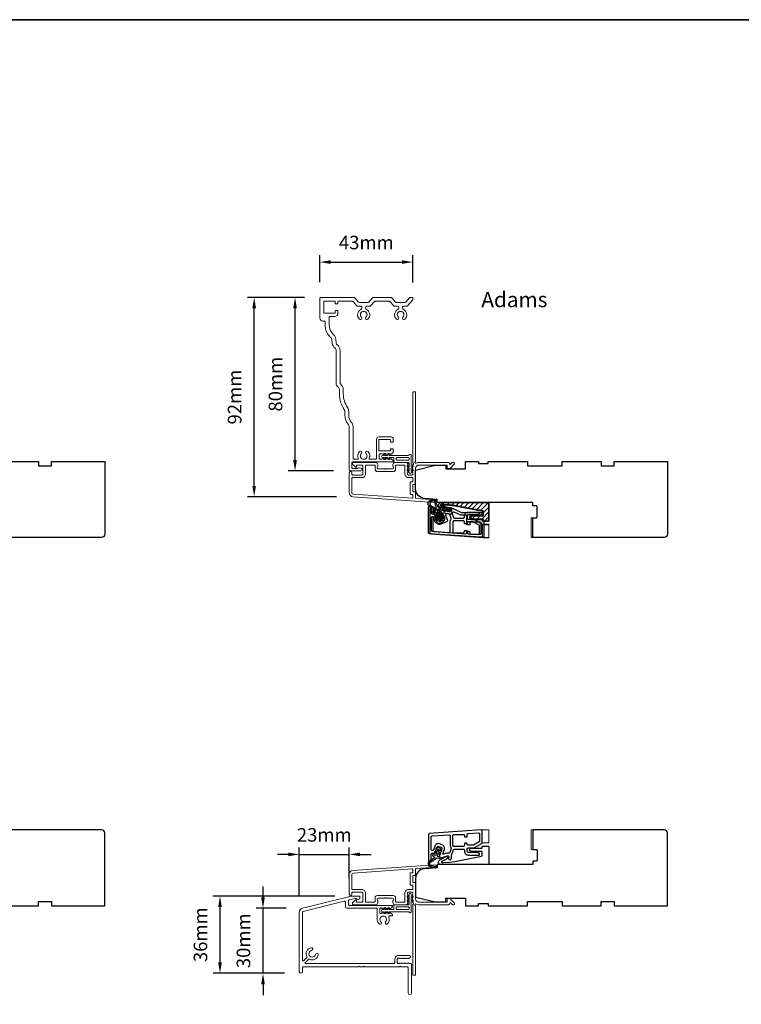
# Model space of a CAD drawing. Extents: x 23136 to 28808, y 13035 to 16692.
# Drawn here: x 24119 to 24451, y 13558 to 14012 of the extents above; entities that cross this region are included whole.
import ezdxf

# ---------------------------------------------------------------- set-up
doc = ezdxf.new("R2010")
doc.units = 0
doc.header["$LTSCALE"] = 200
doc.header["$MEASUREMENT"] = 0
doc.header["$PDMODE"] = 3
doc.header["$PDSIZE"] = 25
doc.linetypes.add('HIDDEN', pattern=[0.375, 0.25, -0.125])
doc.layers.get('DEFPOINTS').update_dxf_attribs({"color": 2, "linetype": 'CONTINUOUS'})
doc.layers.add('3', color=3, linetype='CONTINUOUS')
doc.layers.add('7', color=7, linetype='CONTINUOUS')
for name, color, linetype, lineweight in [('5', 7, 'HIDDEN', 9), ('6', 6, 'CONTINUOUS', 5), ('8', 7, 'CONTINUOUS', 35), ('Accessory Retainer Clip', 30, 'CONTINUOUS', 9), ('Casing', 142, 'CONTINUOUS', 15), ('Dimensions', 2, 'CONTINUOUS', 25), ('Frame & Sash Cladding', 3, 'CONTINUOUS', 15), ('Hatch', 252, 'CONTINUOUS', 0), ('Sill Nose', 140, 'CONTINUOUS', 15), ('TEXT', 7, 'CONTINUOUS', 35), ('Visible (ANSI)', 7, 'CONTINUOUS', 25)]:
    doc.layers.add(name, color=color, linetype=linetype, lineweight=lineweight)
doc.styles.add('Note Text (ISO)', font='tahoma.ttf')
doc.styles.add('style1', font='arial.ttf')
doc.dimstyles.new('LWFRAC$0', dxfattribs={"dimscale": 20, "dimtxt": 2.5, "dimasz": 2, "dimexe": 1.25, "dimexo": 3, "dimgap": 2, "dimtad": 1, "dimtoh": 1, "dimdec": 4, "dimlfac": 0.03937, "dimzin": 4, "dimdsep": 46, "dimlunit": 5, "dimtxsty": 'style1', "dimcen": 0, "dimadec": 0, "dimazin": 0, "dimtfac": 1, "dimtdec": 4, "dimtix": 1, "dimtmove": 0, "dimatfit": 3, "dimfxl": 1.25, "dimfrac": 2, "dimtzin": 0, "dimarcsym": 0})

# ---------------------------------------------------------------- blocks, each defined once
blk = doc.blocks.new('*D133')
at = {"layer": 'DEFPOINTS', "color": 0, "transparency": 16777216}
for p in [(24300.23, 13899.99), (24257.41, 13883.23), (24300.23, 13883.07)]:
    blk.add_point(p, dxfattribs=at)
at = {"layer": 'Dimensions', "color": 0, "lineweight": -2, "transparency": 16777216}
for p, q in [((24257.41, 13890.73), (24257.41, 13903.12)), ((24300.23, 13890.57), (24300.23, 13903.12)), ((24262.41, 13899.99), (24295.23, 13899.99))]:
    blk.add_line(p, q, dxfattribs=at)
at = {"layer": 'Dimensions', "color": 0, "transparency": 16777216}
for points in [[(24262.41, 13900.83), (24262.41, 13899.16), (24257.41, 13899.99)], [(24295.23, 13900.83), (24295.23, 13899.16), (24300.23, 13899.99)]]:
    blk.add_solid(points, dxfattribs=at)
at = {"layer": 'Dimensions', "color": 0, "transparency": 16777216, "insert": (24278.82, 13908.19), "char_height": 6.25, "attachment_point": 5, "style": 'style1'}
blk.add_mtext('43mm', dxfattribs=at)
blk = doc.blocks.new('*D134')
at = {"layer": 'DEFPOINTS', "color": 0, "transparency": 16777216}
for p in [(24227.18, 13883.73), (24257.91, 13883.73), (24272.65, 13791.87)]:
    blk.add_point(p, dxfattribs=at)
at = {"layer": 'Dimensions', "color": 0, "lineweight": -2, "transparency": 16777216}
for p, q in [((24250.41, 13883.73), (24224.05, 13883.73)), ((24227.18, 13796.87), (24227.18, 13878.73)), ((24265.15, 13791.87), (24224.05, 13791.87))]:
    blk.add_line(p, q, dxfattribs=at)
at = {"layer": 'Dimensions', "color": 0, "transparency": 16777216}
for points in [[(24226.35, 13878.73), (24228.01, 13878.73), (24227.18, 13883.73)], [(24226.35, 13796.87), (24228.01, 13796.87), (24227.18, 13791.87)]]:
    blk.add_solid(points, dxfattribs=at)
at = {"layer": 'Dimensions', "color": 0, "transparency": 16777216, "insert": (24218.99, 13837.8), "char_height": 6.25, "attachment_point": 5, "rotation": 90, "style": 'style1'}
blk.add_mtext('92mm', dxfattribs=at)
blk = doc.blocks.new('*D135')
at = {"layer": 'DEFPOINTS', "color": 0, "transparency": 16777216}
for p in [(24246, 13883.73), (24257.91, 13883.73), (24271.18, 13803.73)]:
    blk.add_point(p, dxfattribs=at)
at = {"layer": 'Dimensions', "color": 0, "lineweight": -2, "transparency": 16777216}
for p, q in [((24250.41, 13883.73), (24242.87, 13883.73)), ((24246, 13808.73), (24246, 13878.73)), ((24263.68, 13803.73), (24242.87, 13803.73))]:
    blk.add_line(p, q, dxfattribs=at)
at = {"layer": 'Dimensions', "color": 0, "transparency": 16777216}
for points in [[(24245.17, 13878.73), (24246.83, 13878.73), (24246, 13883.73)], [(24245.17, 13808.73), (24246.83, 13808.73), (24246, 13803.73)]]:
    blk.add_solid(points, dxfattribs=at)
at = {"layer": 'Dimensions', "color": 0, "transparency": 16777216, "insert": (24237.81, 13843.73), "char_height": 6.25, "attachment_point": 5, "rotation": 90, "style": 'style1'}
blk.add_mtext('80mm', dxfattribs=at)
blk = doc.blocks.new('*D136')
at = {"layer": 'DEFPOINTS', "color": 0, "transparency": 16777216}
for p in [(24231.25, 13602.27), (24249.45, 13602.27), (24248.68, 13572.27)]:
    blk.add_point(p, dxfattribs=at)
at = {"layer": 'Dimensions', "color": 0, "lineweight": -2, "transparency": 16777216}
for p, q in [((24231.25, 13607.27), (24231.25, 13612.27)), ((24241.95, 13602.27), (24228.12, 13602.27)), ((24231.25, 13572.27), (24231.25, 13602.27)), ((24241.18, 13572.27), (24228.12, 13572.27)), ((24231.25, 13567.27), (24231.25, 13562.27))]:
    blk.add_line(p, q, dxfattribs=at)
at = {"layer": 'Dimensions', "color": 0, "transparency": 16777216}
for points in [[(24230.41, 13607.27), (24232.08, 13607.27), (24231.25, 13602.27)], [(24230.41, 13567.27), (24232.08, 13567.27), (24231.25, 13572.27)]]:
    blk.add_solid(points, dxfattribs=at)
at = {"layer": 'Dimensions', "color": 0, "transparency": 16777216, "insert": (24223.05, 13587.27), "char_height": 6.25, "attachment_point": 5, "rotation": 90, "style": 'style1'}
blk.add_mtext('30mm', dxfattribs=at)
blk = doc.blocks.new('*D137')
at = {"layer": 'DEFPOINTS', "color": 0, "transparency": 16777216}
for p in [(24211.45, 13607.85), (24271.82, 13607.85), (24248.68, 13572.27)]:
    blk.add_point(p, dxfattribs=at)
at = {"layer": 'Dimensions', "color": 0, "lineweight": -2, "transparency": 16777216}
for p, q in [((24264.32, 13607.85), (24208.33, 13607.85)), ((24211.45, 13577.27), (24211.45, 13602.85)), ((24241.18, 13572.27), (24208.33, 13572.27))]:
    blk.add_line(p, q, dxfattribs=at)
at = {"layer": 'Dimensions', "color": 0, "transparency": 16777216}
for points in [[(24210.62, 13602.85), (24212.29, 13602.85), (24211.45, 13607.85)], [(24210.62, 13577.27), (24212.29, 13577.27), (24211.45, 13572.27)]]:
    blk.add_solid(points, dxfattribs=at)
at = {"layer": 'Dimensions', "color": 0, "transparency": 16777216, "insert": (24203.26, 13590.06), "char_height": 6.25, "attachment_point": 5, "rotation": 90, "style": 'style1'}
blk.add_mtext('36mm', dxfattribs=at)
blk = doc.blocks.new('*D138')
at = {"layer": 'DEFPOINTS', "color": 0, "transparency": 16777216}
for p in [(24270.98, 13627.07), (24270.98, 13608.69), (24247.93, 13600.33)]:
    blk.add_point(p, dxfattribs=at)
at = {"layer": 'Dimensions', "color": 0, "lineweight": -2, "transparency": 16777216}
for p, q in [((24247.93, 13607.83), (24247.93, 13630.2)), ((24270.98, 13616.19), (24270.98, 13630.2)), ((24242.93, 13627.07), (24237.93, 13627.07)), ((24247.93, 13627.07), (24270.98, 13627.07)), ((24275.98, 13627.07), (24280.98, 13627.07))]:
    blk.add_line(p, q, dxfattribs=at)
at = {"layer": 'Dimensions', "color": 0, "transparency": 16777216}
for points in [[(24242.93, 13627.9), (24242.93, 13626.24), (24247.93, 13627.07)], [(24275.98, 13627.9), (24275.98, 13626.24), (24270.98, 13627.07)]]:
    blk.add_solid(points, dxfattribs=at)
at = {"layer": 'Dimensions', "color": 0, "transparency": 16777216, "insert": (24259.46, 13635.26), "char_height": 6.25, "attachment_point": 5, "style": 'style1'}
blk.add_mtext('23mm', dxfattribs=at)

msp = doc.modelspace()

# ---------------------------------------------------------------- hatches: boundary and pattern name
at = {"layer": 'Hatch'}
h = msp.add_hatch(dxfattribs=at)
h.set_pattern_fill('ANSI31', color=256, scale=0.5)
h.set_pattern_definition([(45, (24557.2416, 11562.0092), (-1.122532, 1.122532), [])])
edge = h.paths.add_edge_path()
edge.add_arc((24314.23, 13788), 1.15, 90, 242)
edge.add_line((24313.69, 13786.99), (24316.96, 13785.25))
edge.add_arc((24317.1, 13785.52), 0.3, 242, 385)
edge.add_line((24317.37, 13785.64), (24317.19, 13786.03))
edge.add_arc((24315.38, 13785.19), 2, 25, 62)
edge.add_line((24316.32, 13786.95), (24316.23, 13787))
edge.add_arc((24315.29, 13785.23), 2, 62, 80.1949)
edge.add_arc((24315.97, 13789.17), 2, 242, 260.1949, ccw=False)
edge.add_line((24315.03, 13787.41), (24314.51, 13787.68))
edge.add_arc((24314.63, 13787.9), 0.25, 90, 242, ccw=False)
edge.add_line((24314.63, 13788.15), (24315.03, 13788.15))
edge.add_spline(control_points=[(24315.03, 13788.15), (24317.82, 13788.15), (24320.17, 13787.7)], knot_values=[1, 1, 1, 2, 2, 2], degree=2, periodic=0)
edge.add_line((24320.17, 13787.7), (24332.49, 13785.3))
edge.add_arc((24332.43, 13785.01), 0.3, 0, 79, ccw=False)
edge.add_line((24332.73, 13785.01), (24332.73, 13783.4))
edge.add_arc((24332.43, 13783.4), 0.3, -90, 0, ccw=False)
edge.add_line((24332.43, 13783.1), (24327.73, 13783.1))
edge.add_arc((24327.73, 13782.35), 0.75, 90, 270)
edge.add_line((24327.73, 13781.6), (24332.43, 13781.6))
edge.add_arc((24332.43, 13781.3), 0.3, 0, 90, ccw=False)
edge.add_line((24332.73, 13781.3), (24332.73, 13780.95))
edge.add_arc((24333.03, 13780.95), 0.3, 180, 270)
edge.add_line((24333.03, 13780.65), (24334.93, 13780.65))
edge.add_arc((24334.93, 13780.95), 0.3, 270, 360)
edge.add_line((24335.23, 13780.95), (24335.23, 13789.15))
edge.add_line((24335.23, 13789.15), (24314.23, 13789.15))

# ---------------------------------------------------------------- linework, layer by layer
at = {"layer": '3'}
for points in [[(24307.48, 13786.93, -1), (24308.73, 13786.93), (24308.73, 13784.43, 0.414214), (24309.23, 13783.93), (24310.11, 13783.93, -0.315299), (24310.58, 13783.6), (24311.49, 13781.08, 0.414214), (24312.14, 13780.78), (24313.31, 13781.21, 0.414214), (24313.61, 13781.85), (24312.48, 13784.94, -0.153915), (24312.47, 13785.24), (24312.58, 13785.66, -0.414214), (24313.19, 13786.02), (24316.24, 13785.2, 0.61511), (24316.83, 13785.86), (24316.74, 13786.11, -0.891644), (24317.81, 13786.67, -0.218923), (24318.06, 13785.23, 0.153451), (24318.07, 13784.93), (24319.01, 13782.36, 0.315299), (24319.48, 13782.03), (24323.48, 13782.03, 0.414214), (24323.98, 13782.53), (24323.98, 13783.03, -0.414214), (24325.73, 13784.78), (24330.73, 13784.78, -0.414214), (24330.98, 13784.53, -0.414214), (24329.98, 13783.53), (24325.73, 13783.53, 0.414214), (24325.23, 13783.03), (24325.23, 13782.03, 0.414214), (24325.73, 13781.53), (24328.27, 13781.53, -0.131652), (24328.52, 13781.46), (24331.98, 13779.46, -0.267949), (24332.23, 13779.03), (24332.23, 13773.66, -0.434812), (24331.7, 13773.17), (24307.95, 13774.83, -0.39391), (24307.48, 13775.32)], [(24308.23, 13786.75, -1), (24309.48, 13786.75), (24309.48, 13784.55, 0.520567), (24309.75, 13784.37), (24310.3, 13784.57, -0.213469), (24311.11, 13784.51), (24311.2, 13784.46, -0.381863), (24311.32, 13784.14), (24311.21, 13783.88), (24311.46, 13783.75, -0.381863), (24311.57, 13783.44), (24311.47, 13783.18), (24311.72, 13783.05, -0.381863), (24311.83, 13782.73), (24311.73, 13782.47), (24311.97, 13782.34, -0.381863), (24312.09, 13782.03), (24311.98, 13781.77), (24312.23, 13781.64, -0.381863), (24312.34, 13781.32), (24312.24, 13781.06), (24312.41, 13780.6, 0.414214), (24312.67, 13780.48), (24314.64, 13781.19, 0.414214), (24314.76, 13781.45), (24314.59, 13781.92), (24314.34, 13782.05, -0.381863), (24314.23, 13782.37), (24314.33, 13782.62), (24314.08, 13782.76, -0.381863), (24313.97, 13783.07), (24314.07, 13783.33), (24313.83, 13783.46, -0.381863), (24313.71, 13783.78), (24313.82, 13784.03), (24313.57, 13784.17, -0.381863), (24313.46, 13784.48), (24313.56, 13784.74), (24313.32, 13784.87, -0.381863), (24313.2, 13785.18), (24313.32, 13785.49, -0.529757), (24314.13, 13785.67), (24314.66, 13785.17, 0.339808), (24314.9, 13785.14, -0.266181), (24316.64, 13785.2), (24316.88, 13785.07, 0.696212), (24317.58, 13785.69), (24317.43, 13786.07, -0.676952), (24318.11, 13786.71), (24322.27, 13784.77, 0.109518), (24323.01, 13784.6), (24332.03, 13784.6, -0.414214), (24332.23, 13784.4), (24332.23, 13784.35, -0.414214), (24331.23, 13783.35), (24326.93, 13783.35, 0.414214), (24326.43, 13782.85), (24326.43, 13781.85, 0.414214), (24326.93, 13781.35), (24331.23, 13781.35, -0.414214), (24332.98, 13779.6), (24332.98, 13773.49, -0.434812), (24332.44, 13772.99), (24308.69, 13774.65, -0.39391), (24308.23, 13775.15)], [(24308.73, 13776.49, 0.39391), (24309.2, 13775.99), (24316.9, 13775.45, 0.434812), (24317.43, 13775.95), (24317.43, 13780.28, -0.166503), (24317.8, 13781.35, 0.257746), (24317.87, 13781.83), (24317.21, 13783.64, 0.362199), (24316.66, 13783.96, -0.107934), (24315.92, 13783.99), (24314.43, 13784.39, 0.606815), (24314.13, 13784.06), (24314.78, 13782.27, -0.414214), (24313.74, 13780.03), (24312.56, 13779.6, -0.414214), (24310.32, 13780.65), (24309.7, 13782.35, 0.8391), (24308.73, 13782.18)], [(24325.18, 13775.65, -0.414214), (24325.38, 13775.85), (24326.23, 13775.85, -0.414214), (24326.43, 13775.65), (24326.43, 13775.1, 0.414214), (24326.93, 13774.6), (24331.23, 13774.6, 0.414214), (24331.73, 13775.1), (24331.73, 13779.6, 0.414214), (24331.23, 13780.1), (24326.93, 13780.1, 0.414214), (24326.43, 13779.6), (24326.43, 13779.05, -0.414214), (24326.23, 13778.85), (24325.38, 13778.85, -0.414214), (24325.18, 13779.05), (24325.18, 13782.85, 0.414214), (24324.68, 13783.35), (24322.73, 13783.35, -0.109518), (24321.99, 13783.52), (24319.25, 13784.8, 0.382762), (24318.61, 13784.6, -0.397846), (24316.3, 13783.96), (24316.05, 13784.09, 0.687281), (24315.35, 13783.48), (24316.09, 13781.45, -0.414214), (24315.49, 13780.17), (24312.67, 13779.15, -0.414214), (24311.39, 13779.74), (24310.45, 13782.33, 0.8391), (24309.48, 13782.15), (24309.48, 13776.32, 0.39391), (24309.94, 13775.82), (24324.64, 13774.79, 0.434812), (24325.18, 13775.29)], [(24325.23, 13775.34, 0.39391), (24325.7, 13774.84), (24330.45, 13774.51, 0.434812), (24330.98, 13775), (24330.98, 13778.31, 0.267949), (24330.73, 13778.74), (24328.18, 13780.21, 0.131652), (24327.93, 13780.28), (24325.73, 13780.28, 0.414214), (24325.23, 13779.78), (24325.23, 13779.58, -0.414214), (24325.03, 13779.38), (24324.18, 13779.38, -0.414214), (24323.98, 13779.58), (24323.98, 13780.28, 0.414214), (24323.48, 13780.78), (24319.18, 13780.78, 0.414214), (24318.68, 13780.28), (24318.68, 13775.78, 0.414214), (24319.18, 13775.28), (24323.48, 13775.28, 0.414214), (24323.98, 13775.78), (24323.98, 13776.18, -0.414214), (24324.18, 13776.38), (24325.03, 13776.38, -0.414214), (24325.23, 13776.18)], [(24307.48, 13624.62, 1), (24308.73, 13624.62), (24308.73, 13627.12, -0.414214), (24309.23, 13627.62), (24310.11, 13627.62, 0.315299), (24310.58, 13627.95), (24311.49, 13630.48, -0.414214), (24312.14, 13630.77), (24313.31, 13630.35, -0.414214), (24313.61, 13629.71), (24312.48, 13626.61, 0.153915), (24312.47, 13626.31), (24312.58, 13625.89, 0.414214), (24313.19, 13625.54), (24316.24, 13626.35, -0.61511), (24316.83, 13625.69), (24316.74, 13625.45, 0.891644), (24317.81, 13624.88, 0.218923), (24318.06, 13626.32, -0.153451), (24318.07, 13626.62), (24319.01, 13629.2, -0.315299), (24319.48, 13629.52), (24323.48, 13629.52, -0.414214), (24323.98, 13629.02), (24323.98, 13628.52, 0.414214), (24325.73, 13626.77), (24330.73, 13626.77, 0.414214), (24330.98, 13627.02, 0.414214), (24329.98, 13628.02), (24325.73, 13628.02, -0.414214), (24325.23, 13628.52), (24325.23, 13629.52, -0.414214), (24325.73, 13630.02), (24328.27, 13630.02, 0.131652), (24328.52, 13630.09), (24331.98, 13632.09, 0.267949), (24332.23, 13632.52), (24332.23, 13637.89, 0.434812), (24331.7, 13638.39), (24307.95, 13636.73, 0.39391), (24307.48, 13636.23)], [(24308.73, 13635.06, -0.39391), (24309.2, 13635.56), (24316.9, 13636.1, -0.434812), (24317.43, 13635.6), (24317.43, 13631.27, 0.166503), (24317.8, 13630.2, -0.257746), (24317.87, 13629.72), (24317.22, 13627.92, -0.362199), (24316.66, 13627.6, 0.107934), (24315.92, 13627.56), (24314.43, 13627.16, -0.606815), (24314.13, 13627.49), (24314.78, 13629.28, 0.414214), (24313.74, 13631.52), (24312.56, 13631.95, 0.414214), (24310.32, 13630.9), (24309.7, 13629.2, -0.8391), (24308.73, 13629.37)], [(24325.23, 13636.22, -0.39391), (24325.7, 13636.71), (24330.45, 13637.05, -0.434812), (24330.98, 13636.55), (24330.98, 13633.25, -0.267949), (24330.73, 13632.81), (24328.18, 13631.34, -0.131652), (24327.93, 13631.27), (24325.73, 13631.27, -0.414214), (24325.23, 13631.77), (24325.23, 13631.97, 0.414214), (24325.03, 13632.17), (24324.18, 13632.17, 0.414214), (24323.98, 13631.97), (24323.98, 13631.27, -0.414214), (24323.48, 13630.77), (24319.18, 13630.77, -0.414214), (24318.68, 13631.27), (24318.68, 13635.77, -0.414214), (24319.18, 13636.27), (24323.48, 13636.27, -0.414214), (24323.98, 13635.77), (24323.98, 13635.37, 0.414214), (24324.18, 13635.17), (24325.03, 13635.17, 0.414214), (24325.23, 13635.37)]]:
    msp.add_lwpolyline(points, format="xyb", close=True, dxfattribs=at)
at = {"layer": '5'}
for points in [[(24332.23, 13779.19), (24335.23, 13779.16), (24335.23, 13773.16), (24332.23, 13773.19)], [(24332.23, 13632.39), (24335.23, 13632.42), (24335.23, 13638.42), (24332.23, 13638.39)]]:
    msp.add_lwpolyline(points, close=True, dxfattribs=at)
at = {"layer": '6'}
for points in [[(24332.98, 13778.96), (24335.23, 13778.96), (24335.23, 13772.96), (24332.98, 13772.96)], [(24355.48, 13782.15), (24355.48, 13773.15), (24354.73, 13773.15), (24354.73, 13782.15)], [(24355.48, 13629.4), (24355.48, 13638.4), (24354.73, 13638.4), (24354.73, 13629.4)]]:
    msp.add_lwpolyline(points, close=True, dxfattribs=at)
at = {"layer": '7', "color": 6}
for points in [[(24311.07, 13782.16), (24311.87, 13782.02), (24311.49, 13783.07), (24310.41, 13783.27, -1), (24310.49, 13783.76), (24311.29, 13783.62), (24310.93, 13784.6, 0.414214), (24310.29, 13784.9), (24309.61, 13784.65, -0.891419), (24309.39, 13785.09), (24310.33, 13785.71, 0.171192), (24309.63, 13786.57), (24307.9, 13787.61, -0.668179), (24308.27, 13790.08), (24310.64, 13790.66, -1), (24310.76, 13790.18), (24308.74, 13789.68, 0.668179), (24308.47, 13787.85), (24311.38, 13786.09), (24312.5, 13786.23, -0.891419), (24312.62, 13785.74), (24311.93, 13785.5, 0.414214), (24311.64, 13784.86), (24311.99, 13783.87), (24312.51, 13784.49, -1), (24312.9, 13784.17), (24312.19, 13783.33), (24312.57, 13782.28), (24313.09, 13782.9, -1), (24313.48, 13782.57), (24312.77, 13781.73, -1), (24312.07, 13781.48), (24310.99, 13781.67, -1), (24311.07, 13782.16)], [(24311.07, 13629.39), (24311.87, 13629.53), (24311.49, 13628.48), (24310.41, 13628.29, 1), (24310.49, 13627.79), (24311.29, 13627.94), (24310.93, 13626.95, -0.414214), (24310.29, 13626.65), (24309.61, 13626.9, 0.891419), (24309.39, 13626.46), (24310.33, 13625.84, -0.171192), (24309.63, 13624.98), (24307.9, 13623.94, 0.668179), (24308.27, 13621.47), (24310.64, 13620.89, 1), (24310.76, 13621.37), (24308.74, 13621.87, -0.668179), (24308.47, 13623.7), (24311.38, 13625.46), (24312.5, 13625.33, 0.891419), (24312.62, 13625.81), (24311.94, 13626.06, -0.414214), (24311.64, 13626.7), (24311.99, 13627.68), (24312.51, 13627.06, 1), (24312.9, 13627.38), (24312.19, 13628.22), (24312.57, 13629.28), (24313.09, 13628.66, 1), (24313.48, 13628.98), (24312.77, 13629.82, 1), (24312.07, 13630.08), (24310.99, 13629.88, 1), (24311.07, 13629.39)]]:
    msp.add_lwpolyline(points, format="xyb", dxfattribs=at)
for points in [[(24312.07, 13782.17), (24312.93, 13781.94), (24312.58, 13782.89), (24311.39, 13783.21, -1), (24311.52, 13783.7), (24312.38, 13783.47), (24311.66, 13785.43, 0.414214), (24311.02, 13785.73), (24310.24, 13785.45, -0.900404), (24310.03, 13785.89), (24310.87, 13786.42, 0.316498), (24310.98, 13786.69), (24310.94, 13786.89, 0.453723), (24310.81, 13787.48), (24310.34, 13789.65, -0.873124), (24310.53, 13789.71), (24311.56, 13787.75, 0.453723), (24311.84, 13787.22), (24311.94, 13787.03, 0.316498), (24312.19, 13786.9), (24313.18, 13787.04, -0.900404), (24313.3, 13786.56), (24312.52, 13786.28, 0.414214), (24312.22, 13785.64), (24312.94, 13783.67), (24313.45, 13784.4, -1), (24313.86, 13784.11), (24313.15, 13783.1), (24313.49, 13782.15), (24314, 13782.88, -1), (24314.41, 13782.59), (24313.7, 13781.58), (24313.83, 13781.22, -1), (24313.27, 13781.01), (24313.14, 13781.37), (24311.94, 13781.69, -1)], [(24319.57, 13787.7), (24331.89, 13785.3, -0.359037), (24332.13, 13785.01), (24332.13, 13783.4, -0.414214), (24331.83, 13783.1), (24327.13, 13783.1, 1), (24327.13, 13781.6), (24331.83, 13781.6, -0.414214), (24332.13, 13781.3), (24332.13, 13780.95, 0.414214), (24332.43, 13780.65), (24334.93, 13780.65, 0.414214), (24335.23, 13780.95), (24335.23, 13789.15), (24313.21, 13789.15, 0.781286), (24312.67, 13786.99), (24315.94, 13785.25, 0.719897), (24316.35, 13785.64), (24316.17, 13786.03, 0.16286), (24315.3, 13786.95), (24315.21, 13787, 0.079557), (24314.61, 13787.2, -0.079557), (24314.01, 13787.41), (24313.49, 13787.68, -0.781286), (24313.61, 13788.15), (24314.43, 13788.15), (24317.01, 13788.05)], [(24315.03, 13788.15), (24314.63, 13788.15, 0.781286), (24314.51, 13787.68), (24315.03, 13787.41, 0.079557), (24315.63, 13787.2, -0.079557), (24316.23, 13787), (24316.32, 13786.95, -0.16286), (24317.19, 13786.03), (24317.37, 13785.64, -0.719897), (24316.96, 13785.25), (24313.69, 13786.99, -0.781286), (24314.23, 13789.15), (24335.23, 13789.15), (24335.23, 13780.95, -0.414214), (24334.93, 13780.65), (24333.03, 13780.65, -0.414214), (24332.73, 13780.95), (24332.73, 13781.3, 0.414214), (24332.43, 13781.6), (24327.73, 13781.6, -1), (24327.73, 13783.1), (24332.43, 13783.1, 0.414214), (24332.73, 13783.4), (24332.73, 13785.01, 0.359037), (24332.49, 13785.3), (24320.17, 13787.7), (24319.57, 13787.8), (24318.96, 13787.9), (24318.34, 13787.98), (24317.71, 13788.04), (24317.06, 13788.09), (24316.4, 13788.13), (24315.72, 13788.15)], [(24319.57, 13623.85), (24331.89, 13626.25, 0.359037), (24332.13, 13626.54), (24332.13, 13628.15, 0.414214), (24331.83, 13628.45), (24327.13, 13628.45, -1), (24327.13, 13629.95), (24331.83, 13629.95, 0.414214), (24332.13, 13630.25), (24332.13, 13630.6, -0.414214), (24332.43, 13630.9), (24334.93, 13630.9, -0.414214), (24335.23, 13630.6), (24335.23, 13622.4), (24313.21, 13622.4, -0.781286), (24312.67, 13624.56), (24315.94, 13626.3, -0.719897), (24316.35, 13625.91), (24316.17, 13625.52, -0.16286), (24315.3, 13624.6), (24315.21, 13624.55, -0.079557), (24314.61, 13624.35, 0.079557), (24314.01, 13624.14), (24313.49, 13623.87, 0.781286), (24313.61, 13623.4), (24314.43, 13623.4), (24317.01, 13623.5)]]:
    msp.add_lwpolyline(points, format="xyb", close=True, dxfattribs=at)
at = {"layer": '8', "linetype": 'Continuous'}
msp.add_lwpolyline([(23135.52, 14011.68), (24798.88, 14011.68), (24798.88, 13034.65), (23135.52, 13034.65)], close=True, dxfattribs=at)
at = {"layer": 'Accessory Retainer Clip'}
for points in [[(24298.59, 13811.16, -0.761858), (24299.54, 13810.9), (24299.54, 13805.73), (24300.05, 13806.09, -1), (24300.34, 13805.67), (24299.54, 13805.11), (24299.54, 13803.86), (24300.05, 13804.22, -1), (24300.34, 13803.8), (24299.54, 13803.24), (24299.54, 13802.87, -1), (24298.52, 13802.87), (24298.52, 13803.24), (24297.72, 13803.8, -1), (24298.01, 13804.22), (24298.52, 13803.86), (24298.52, 13805.11), (24297.72, 13805.67, -1), (24298.01, 13806.09), (24298.52, 13805.73), (24298.52, 13807.16, 0.414214), (24298.02, 13807.66), (24292, 13807.66, -0.414214), (24291.5, 13808.16), (24291.5, 13809.65, 0.414214), (24291.25, 13809.9), (24289.12, 13809.9), (24289.48, 13809.39, -1), (24289.06, 13809.1), (24288.5, 13809.9), (24287.25, 13809.9), (24287.61, 13809.39, -1), (24287.19, 13809.1), (24286.63, 13809.9), (24286.26, 13809.9, -1), (24286.26, 13810.92), (24286.63, 13810.92), (24287.19, 13811.72, -1), (24287.61, 13811.43), (24287.25, 13810.92), (24288.5, 13810.92), (24289.06, 13811.72, -1), (24289.48, 13811.43), (24289.12, 13810.92), (24298.16, 13810.92, 0.264254), (24298.59, 13811.16)], [(24298.59, 13600.39, 0.761858), (24299.54, 13600.65), (24299.54, 13605.83), (24300.05, 13605.47, 1), (24300.34, 13605.88), (24299.54, 13606.45), (24299.54, 13607.69), (24300.05, 13607.33, 1), (24300.34, 13607.75), (24299.54, 13608.31), (24299.54, 13608.68, 1), (24298.52, 13608.68), (24298.52, 13608.31), (24297.72, 13607.75, 1), (24298.01, 13607.33), (24298.52, 13607.69), (24298.52, 13606.45), (24297.72, 13605.88, 1), (24298.01, 13605.47), (24298.52, 13605.83), (24298.52, 13604.39, -0.414214), (24298.02, 13603.89), (24292, 13603.89, 0.414214), (24291.5, 13603.39), (24291.5, 13601.9, -0.414214), (24291.25, 13601.65), (24289.12, 13601.65), (24289.48, 13602.16, 1), (24289.06, 13602.45), (24288.5, 13601.65), (24287.25, 13601.65), (24287.61, 13602.16, 1), (24287.2, 13602.45), (24286.63, 13601.65), (24286.26, 13601.65, 1), (24286.26, 13600.63), (24286.63, 13600.63), (24287.2, 13599.83, 1), (24287.61, 13600.12), (24287.25, 13600.63), (24288.5, 13600.63), (24289.06, 13599.83, 1), (24289.48, 13600.12), (24289.12, 13600.63), (24298.16, 13600.63, -0.264254), (24298.59, 13600.39)]]:
    msp.add_lwpolyline(points, format="xyb", dxfattribs=at)
for points in [[(24298.04, 13809.92, -0.414214), (24298.54, 13809.42), (24298.54, 13809.16, -0.414214), (24298.04, 13808.66), (24293, 13808.66, -0.414214), (24292.5, 13809.16), (24292.5, 13809.42, -0.414214), (24293, 13809.92)], [(24298.04, 13601.63, 0.414214), (24298.54, 13602.13), (24298.54, 13602.39, 0.414214), (24298.04, 13602.89), (24293, 13602.89, 0.414214), (24292.5, 13602.39), (24292.5, 13602.13, 0.414214), (24293, 13601.63)]]:
    msp.add_lwpolyline(points, format="xyb", close=True, dxfattribs=at)
at = {"layer": 'Casing'}
msp.add_lwpolyline([(24283.47, 13807.95), (24272.61, 13807.95, 0.414214), (24272.11, 13807.45), (24272.11, 13805.43, 0.414214), (24272.61, 13804.93), (24274.81, 13804.93, 0.266309), (24274.98, 13805.03, -0.336976), (24275.54, 13805.26), (24276.48, 13805.01, -0.876976), (24276.31, 13803.73), (24271.41, 13803.73, -0.414214), (24270.91, 13804.23), (24270.91, 13824.09, 0.182676), (24270.54, 13825.08, -0.182676), (24268.91, 13829.38), (24268.91, 13831.17, 0.14991), (24268.66, 13832.01, -0.148975), (24266.42, 13839.25), (24266.41, 13841.23, 0.266898), (24265.66, 13842.53, -0.267878), (24264.91, 13843.83), (24264.91, 13859.24, 0.234942), (24264.32, 13860.43, -0.20748), (24263.15, 13862.51), (24262.96, 13864.29, 0.202558), (24262.39, 13865.31, -0.229964), (24259.91, 13870.42), (24259.91, 13872.24, 0.414214), (24259.41, 13872.74), (24258.91, 13872.74, -0.414214), (24257.41, 13874.24), (24257.41, 13883.23, -0.414214), (24257.91, 13883.73), (24273.15, 13883.73, -0.217121), (24273.53, 13883.56), (24275.24, 13881.59, 0.217121), (24275.62, 13881.42), (24277.37, 13881.42), (24277.62, 13881.17), (24277.87, 13881.42), (24279.62, 13881.42, 0.217121), (24280, 13881.59), (24281.71, 13883.56, -0.217121), (24282.09, 13883.73), (24290.15, 13883.73, -0.217121), (24290.53, 13883.56), (24292.24, 13881.59, 0.217121), (24292.62, 13881.42), (24294.37, 13881.42), (24294.62, 13881.17), (24294.88, 13881.42), (24296.62, 13881.42, 0.217121), (24297, 13881.59), (24298.71, 13883.56, -0.217121), (24299.09, 13883.73), (24299.98, 13883.73, -0.414214), (24300.23, 13883.48), (24300.23, 13882.65, -0.180829), (24300.16, 13882.49), (24297.82, 13879.79, -0.217121), (24297.45, 13879.62), (24296.02, 13879.62, 0.414214), (24295.52, 13879.12), (24295.52, 13878.71, 0.290756), (24295.81, 13878.26, -0.528235), (24296.54, 13873.7, -1), (24295.67, 13874.62, 2.508428), (24293.57, 13874.62, -1), (24292.7, 13873.7, -0.528235), (24293.43, 13878.26, 0.290756), (24293.72, 13878.71), (24293.72, 13879.12, 0.414214), (24293.22, 13879.62), (24291.8, 13879.62, -0.217121), (24291.42, 13879.79), (24289.71, 13881.76, 0.217121), (24289.33, 13881.93), (24282.91, 13881.93, 0.217121), (24282.53, 13881.76), (24280.82, 13879.79, -0.217121), (24280.44, 13879.62), (24279.02, 13879.62, 0.414214), (24278.52, 13879.12), (24278.52, 13878.71, 0.290756), (24278.81, 13878.26, -0.528235), (24279.54, 13873.7, -1), (24278.67, 13874.62, 2.508428), (24276.57, 13874.62, -1), (24275.7, 13873.7, -0.528235), (24276.43, 13878.26, 0.290756), (24276.72, 13878.71), (24276.72, 13879.12, 0.414214), (24276.22, 13879.62), (24274.8, 13879.62, -0.217121), (24274.42, 13879.79), (24272.7, 13881.77, 0.217121), (24272.33, 13881.94), (24266.01, 13881.94, 0.414214), (24265.76, 13881.69), (24265.76, 13880.98, -0.414214), (24265.51, 13880.73), (24264.76, 13880.73, -0.414214), (24264.51, 13880.98), (24264.51, 13881.68, 0.414214), (24264.26, 13881.93), (24259.46, 13881.93, 0.414214), (24259.21, 13881.68), (24259.21, 13876.68, 0.414214), (24259.46, 13876.43), (24264.26, 13876.43, 0.414214), (24264.51, 13876.68), (24264.51, 13877.38, -0.414214), (24264.76, 13877.63), (24265.51, 13877.63, -0.414214), (24265.76, 13877.38), (24265.76, 13876.43, -0.414214), (24264.26, 13874.93), (24261.96, 13874.93, 0.414214), (24261.71, 13874.68), (24261.71, 13871.24, 0.205687), (24263.74, 13866.53, -0.178539), (24264.75, 13864.48), (24264.94, 13862.7, 0.20748), (24265.41, 13861.87, -0.234942), (24266.71, 13859.24), (24266.71, 13844.25, 0.234268), (24266.91, 13843.85, -0.233303), (24268.21, 13841.24), (24268.22, 13839.26, 0.148975), (24270.15, 13833.02, -0.14991), (24270.71, 13831.17), (24270.71, 13829.38, 0.182676), (24271.89, 13826.27, -0.182676), (24272.71, 13824.09), (24272.71, 13809.4, 0.414214), (24272.96, 13809.15), (24274.86, 13809.15, 0.547153), (24275.08, 13809.51, -0.32141), (24275.7, 13812.71, -1), (24276.57, 13811.78, 2.508428), (24278.67, 13811.78, -1), (24279.54, 13812.71, -0.32141), (24280.16, 13809.51, 0.547153), (24280.38, 13809.15), (24283.05, 13809.15, 0.414214), (24283.55, 13809.65), (24283.55, 13818.45, -0.414214), (24284.55, 13819.45), (24290.19, 13819.45, -0.414214), (24291.19, 13818.45), (24291.19, 13817.3, -0.414214), (24290.94, 13817.05), (24290.19, 13817.05, -0.414214), (24289.94, 13817.3), (24289.94, 13818, 0.414214), (24289.69, 13818.25), (24284.89, 13818.25, 0.414214), (24284.64, 13818), (24284.64, 13813.2, 0.414214), (24284.89, 13812.95), (24289.69, 13812.95, 0.414214), (24289.94, 13813.2), (24289.94, 13813.7, -0.414214), (24290.19, 13813.95), (24290.94, 13813.95, -0.414214), (24291.19, 13813.7), (24291.19, 13812.52, -0.213422), (24291.02, 13812.14), (24290.32, 13811.52, -0.381966), (24289.99, 13811.52), (24289.78, 13811.7), (24289.57, 13811.52, -0.381966), (24289.24, 13811.52), (24289.03, 13811.7), (24288.82, 13811.52, -0.381966), (24288.49, 13811.52), (24288.28, 13811.7), (24288.07, 13811.52, -0.381966), (24287.74, 13811.52), (24287.53, 13811.7), (24287.32, 13811.52, -0.381966), (24286.99, 13811.52), (24286.78, 13811.7), (24286.57, 13811.52, -0.381966), (24286.24, 13811.52), (24286.03, 13811.7), (24285.25, 13811.7, 0.414214), (24284.75, 13811.2), (24284.75, 13809.7, 0.414214), (24285.25, 13809.2), (24286.03, 13809.2), (24286.24, 13809.39, -0.381966), (24286.57, 13809.39), (24286.78, 13809.2), (24286.99, 13809.39, -0.381966), (24287.32, 13809.39), (24287.53, 13809.2), (24287.74, 13809.39, -0.381966), (24288.07, 13809.39), (24288.28, 13809.2), (24288.49, 13809.39, -0.381966), (24288.82, 13809.39), (24289.03, 13809.2), (24289.24, 13809.39, -0.381966), (24289.57, 13809.39), (24289.78, 13809.2), (24289.99, 13809.39, -0.381966), (24290.32, 13809.39), (24291.02, 13808.77, -0.213422), (24291.19, 13808.39), (24291.19, 13808.2, -0.414214), (24290.94, 13807.95), (24272.61, 13807.95)], format="xyb", dxfattribs=at)
at = {"layer": 'Frame & Sash Cladding'}
for points in [[(24300.09, 13806.39, 0.381966), (24300.09, 13806.06), (24300.28, 13805.85), (24300.09, 13805.64, 0.381966), (24300.09, 13805.31), (24300.28, 13805.1), (24300.09, 13804.89, 0.381966), (24300.09, 13804.56), (24300.28, 13804.35), (24300.09, 13804.14, 0.381966), (24300.09, 13803.81), (24300.28, 13803.6), (24300.09, 13803.39, 0.381966), (24300.09, 13803.06), (24300.28, 13802.85), (24300.28, 13802.36, -0.414214), (24299.78, 13801.86), (24298.28, 13801.86, -0.414214), (24297.78, 13802.36), (24297.78, 13802.85), (24297.97, 13803.06, 0.381966), (24297.97, 13803.39), (24297.78, 13803.6), (24297.97, 13803.81, 0.381966), (24297.97, 13804.14), (24297.78, 13804.35), (24297.97, 13804.56, 0.381966), (24297.97, 13804.89), (24297.78, 13805.1), (24297.97, 13805.31, 0.381966), (24297.97, 13805.64), (24297.78, 13805.85), (24297.97, 13806.06, 0.381966), (24297.97, 13806.39), (24297.78, 13806.6), (24297.97, 13806.81, 0.381966), (24297.97, 13807.14), (24297.65, 13807.5, 0.213422), (24297.28, 13807.66), (24292.08, 13807.66, 0.414214), (24291.08, 13806.66), (24291.08, 13805.95, 0.239932), (24291.18, 13805.75, -0.72633), (24290.83, 13804.66), (24287.83, 13804.66), (24287.58, 13804.41), (24287.33, 13804.66), (24284.33, 13804.66, -0.72633), (24283.98, 13805.75, 0.239932), (24284.08, 13805.95), (24284.08, 13806.66, 0.414214), (24283.08, 13807.66), (24272.88, 13807.66, 0.668179), (24272.53, 13806.81), (24273.85, 13805.48, 0.668179), (24274.28, 13805.66), (24274.28, 13806.21, -0.414214), (24274.53, 13806.46), (24276.78, 13806.46, -0.414214), (24277.28, 13805.96), (24277.28, 13802.36, -0.414214), (24276.78, 13801.86), (24272.68, 13801.86, -0.414214), (24272.18, 13802.36), (24272.18, 13802.86, 1), (24270.98, 13802.86), (24270.98, 13793.66, 0.39391), (24272.65, 13791.87), (24310.44, 13789.22, 1), (24310.52, 13790.42), (24301.71, 13791.04, -0.39391), (24301.48, 13791.29), (24301.48, 13793.89, 0.414214), (24301.23, 13794.14), (24300.53, 13794.14, -0.414214), (24300.28, 13794.39), (24300.28, 13797.21, -0.414214), (24300.53, 13797.46), (24301.23, 13797.46, 0.414214), (24301.48, 13797.71), (24301.48, 13804.96, -0.414214), (24302.98, 13806.46), (24315.98, 13806.46), (24315.98, 13805.06, 0.414214), (24316.23, 13804.81), (24317.23, 13804.81, 0.198912), (24317.41, 13804.89), (24319.33, 13806.81, 0.668179), (24318.98, 13807.66), (24318.6, 13807.66, 0.198912), (24318.42, 13807.59), (24317.66, 13806.83, -0.68058), (24317.23, 13807.01, 0.424236), (24316.6, 13807.66), (24302.98, 13807.66, 0.117683), (24301.76, 13807.37, -1.114225), (24301.48, 13808.12), (24301.48, 13839.91, 0.414214), (24301.23, 13840.16), (24300.53, 13840.16, 0.414214), (24300.28, 13839.91), (24300.28, 13807.48, -0.561267), (24300.48, 13806.82)], [(24292.28, 13806.21, -0.414214), (24292.53, 13806.46), (24296.33, 13806.46, -0.414214), (24296.58, 13806.21), (24296.58, 13802.46, 0.414214), (24298.38, 13800.66), (24300.03, 13800.66, -0.414214), (24300.28, 13800.41), (24300.28, 13798.91, -0.414214), (24300.03, 13798.66), (24299.33, 13798.66, 0.414214), (24299.08, 13798.41), (24299.08, 13793.19, 0.414214), (24299.33, 13792.94), (24300.03, 13792.94, -0.414214), (24300.28, 13792.69), (24300.28, 13791.41, -0.434812), (24300.01, 13791.16), (24272.74, 13793.06, -0.39391), (24272.18, 13793.66), (24272.18, 13800.16, -0.414214), (24272.68, 13800.66), (24276.68, 13800.66, 0.414214), (24278.48, 13802.46), (24278.48, 13805.96, -0.414214), (24278.98, 13806.46), (24282.63, 13806.46, -0.414214), (24282.88, 13806.21), (24282.88, 13804.46, 0.414214), (24283.88, 13803.46), (24291.28, 13803.46, 0.414214), (24292.28, 13804.46)], [(24272.65, 13619.69, 0.39391), (24270.98, 13617.89), (24270.98, 13608.69, 1), (24272.18, 13608.69), (24272.18, 13609.19, -0.414214), (24272.68, 13609.69), (24276.78, 13609.69, -0.414214), (24277.28, 13609.19), (24277.28, 13605.59, -0.414214), (24276.78, 13605.09), (24274.53, 13605.09, -0.414214), (24274.28, 13605.34), (24274.28, 13605.89, 0.668179), (24273.85, 13606.07), (24272.53, 13604.74, 0.668179), (24272.88, 13603.89), (24283.08, 13603.89, 0.414214), (24284.08, 13604.89), (24284.08, 13605.6, 0.239932), (24283.98, 13605.81, -0.72633), (24284.33, 13606.89), (24287.33, 13606.89), (24287.58, 13607.14), (24287.83, 13606.89), (24290.83, 13606.89, -0.72633), (24291.18, 13605.81, 0.239932), (24291.08, 13605.6), (24291.08, 13604.89, 0.414214), (24292.08, 13603.89), (24297.28, 13603.89, 0.213422), (24297.65, 13604.06), (24297.97, 13604.41, 0.381966), (24297.97, 13604.74), (24297.78, 13604.95), (24297.97, 13605.16, 0.381966), (24297.97, 13605.49), (24297.78, 13605.7), (24297.97, 13605.91, 0.381966), (24297.97, 13606.24), (24297.78, 13606.45), (24297.97, 13606.66, 0.381966), (24297.97, 13606.99), (24297.78, 13607.2), (24297.97, 13607.41, 0.381966), (24297.97, 13607.74), (24297.78, 13607.95), (24297.97, 13608.16, 0.381966), (24297.97, 13608.49), (24297.78, 13608.7), (24297.78, 13609.19, -0.414214), (24298.28, 13609.69), (24299.78, 13609.69, -0.414214), (24300.28, 13609.19), (24300.28, 13608.7), (24300.09, 13608.49, 0.381966), (24300.09, 13608.16), (24300.28, 13607.95), (24300.09, 13607.74, 0.381966), (24300.09, 13607.41), (24300.28, 13607.2), (24300.09, 13606.99, 0.381966), (24300.09, 13606.66), (24300.28, 13606.45), (24300.09, 13606.24, 0.381966), (24300.09, 13605.91), (24300.28, 13605.7), (24300.09, 13605.49, 0.381966), (24300.09, 13605.16), (24300.48, 13604.73, -0.561267), (24300.28, 13604.08), (24300.28, 13571.64, 0.414214), (24300.53, 13571.39), (24301.23, 13571.39, 0.414214), (24301.48, 13571.64), (24301.48, 13603.44, -1.114225), (24301.76, 13604.18, 0.117683), (24302.98, 13603.89), (24316.6, 13603.89, 0.424236), (24317.23, 13604.54, -0.68058), (24317.66, 13604.73), (24318.42, 13603.96, 0.198912), (24318.6, 13603.89), (24318.98, 13603.89, 0.668179), (24319.33, 13604.74), (24317.41, 13606.67, 0.198912), (24317.23, 13606.74), (24316.23, 13606.74, 0.414214), (24315.98, 13606.49), (24315.98, 13605.09), (24302.98, 13605.09, -0.414214), (24301.48, 13606.59), (24301.48, 13613.84, 0.414214), (24301.23, 13614.09), (24300.53, 13614.09, -0.414214), (24300.28, 13614.34), (24300.28, 13617.16, -0.414214), (24300.53, 13617.41), (24301.23, 13617.41, 0.414214), (24301.48, 13617.66), (24301.48, 13620.27, -0.39391), (24301.71, 13620.52), (24310.52, 13621.13, 1), (24310.44, 13622.33)], [(24300.03, 13612.89, -0.414214), (24300.28, 13612.64), (24300.28, 13611.14, -0.414214), (24300.03, 13610.89), (24298.38, 13610.89, 0.414214), (24296.58, 13609.09), (24296.58, 13605.34, -0.414214), (24296.33, 13605.09), (24292.53, 13605.09, -0.414214), (24292.28, 13605.34), (24292.28, 13607.09, 0.414214), (24291.28, 13608.09), (24283.88, 13608.09, 0.414214), (24282.88, 13607.09), (24282.88, 13605.34, -0.414214), (24282.63, 13605.09), (24278.98, 13605.09, -0.414214), (24278.48, 13605.59), (24278.48, 13609.09, 0.414214), (24276.68, 13610.89), (24272.68, 13610.89, -0.414214), (24272.18, 13611.39), (24272.18, 13617.89, -0.39391), (24272.74, 13618.49), (24300.01, 13620.4, -0.434812), (24300.28, 13620.15), (24300.28, 13618.86, -0.414214), (24300.03, 13618.61), (24299.33, 13618.61, 0.414214), (24299.08, 13618.36), (24299.08, 13613.14, 0.414214), (24299.33, 13612.89)]]:
    msp.add_lwpolyline(points, format="xyb", close=True, dxfattribs=at)
at = {"layer": 'Sill Nose'}
msp.add_lwpolyline([(24290.18, 13599.89), (24289.97, 13600.08, 0.381966), (24289.64, 13600.08), (24289.43, 13599.89), (24289.22, 13600.08, 0.381966), (24288.89, 13600.08), (24288.68, 13599.89), (24288.47, 13600.08, 0.381966), (24288.14, 13600.08), (24287.93, 13599.89), (24287.72, 13600.08, 0.381966), (24287.39, 13600.08), (24287.18, 13599.89), (24286.97, 13600.08, 0.381966), (24286.64, 13600.08), (24286.43, 13599.89), (24286.22, 13600.08, 0.381966), (24285.89, 13600.08), (24285.68, 13599.89), (24285.33, 13599.89, -0.414214), (24285.08, 13600.14), (24285.08, 13602.14, -0.414214), (24285.33, 13602.39), (24285.68, 13602.39), (24285.89, 13602.21, 0.381966), (24286.22, 13602.21), (24286.43, 13602.39), (24286.64, 13602.21, 0.381966), (24286.97, 13602.21), (24287.18, 13602.39), (24287.39, 13602.21, 0.381966), (24287.72, 13602.21), (24287.93, 13602.39), (24288.14, 13602.21, 0.381966), (24288.47, 13602.21), (24288.68, 13602.39), (24288.89, 13602.21, 0.381966), (24289.22, 13602.21), (24289.43, 13602.39), (24289.64, 13602.21, 0.381966), (24289.97, 13602.21), (24290.67, 13602.83, 0.213423), (24290.84, 13603.21), (24290.84, 13603.34, 0.414214), (24290.59, 13603.59), (24271.04, 13603.59, -0.414214), (24270.54, 13604.09), (24270.54, 13605.59, -0.344328), (24270.92, 13606.08), (24273.61, 13606.75, -0.061163), (24273.73, 13606.76), (24274.13, 13606.76, -0.296748), (24274.35, 13606.62, 0.369478), (24274.94, 13606.33), (24275.52, 13606.49, 0.339454), (24275.89, 13606.97), (24275.89, 13607.61, 0.414214), (24275.64, 13607.86), (24271.94, 13607.86, 0.061163), (24271.82, 13607.85), (24249.45, 13602.27, 0.344328), (24247.93, 13600.33), (24247.93, 13573.02, 1), (24249.43, 13573.02), (24249.43, 13574.77, -0.414214), (24249.93, 13575.27), (24275.23, 13575.27, 0.267949), (24275.45, 13575.4, -0.57735), (24275.88, 13575.4, 0.267949), (24276.1, 13575.27), (24277.23, 13575.27, 0.267949), (24277.45, 13575.4, -0.57735), (24277.88, 13575.4, 0.267949), (24278.1, 13575.27), (24293.96, 13575.27, 0.267949), (24294.18, 13575.4, -0.57735), (24294.61, 13575.4, 0.267949), (24294.83, 13575.27), (24297.61, 13575.27, -0.414214), (24298.11, 13574.77), (24298.11, 13563.07, 1), (24299.61, 13563.07), (24299.61, 13576.27, 0.414214), (24299.11, 13576.77), (24298.59, 13576.77), (24298.38, 13576.96, 0.381966), (24298.05, 13576.96), (24297.84, 13576.77), (24297.63, 13576.96, 0.381966), (24297.3, 13576.96), (24297.09, 13576.77), (24296.88, 13576.96, 0.381966), (24296.55, 13576.96), (24296.34, 13576.77), (24296.13, 13576.96, 0.381966), (24295.8, 13576.96), (24295.59, 13576.77), (24295.38, 13576.96, 0.381966), (24295.05, 13576.96), (24294.84, 13576.77), (24294.63, 13576.96, 0.381966), (24294.3, 13576.96), (24294.09, 13576.77), (24293.6, 13576.77, -0.414214), (24293.1, 13577.27), (24293.1, 13578.77, -0.414214), (24293.6, 13579.27), (24294.09, 13579.27), (24294.3, 13579.09, 0.381966), (24294.63, 13579.09), (24294.84, 13579.27), (24295.05, 13579.09, 0.381966), (24295.38, 13579.09), (24295.59, 13579.27), (24295.8, 13579.09, 0.381966), (24296.13, 13579.09), (24296.34, 13579.27), (24296.55, 13579.09, 0.381966), (24296.88, 13579.09), (24297.09, 13579.27), (24297.3, 13579.09, 0.381966), (24297.63, 13579.09), (24297.84, 13579.27), (24298.05, 13579.09, 0.381966), (24298.38, 13579.09), (24298.96, 13579.6, 0.6885), (24298.63, 13580.47), (24293.7, 13580.47, 0.414214), (24291.9, 13578.67), (24291.9, 13577.27, -0.414214), (24291.4, 13576.77), (24250.92, 13576.77, -0.668178), (24250.74, 13577.2), (24252.29, 13578.75, -0.332017), (24252.59, 13578.79, 0.50742), (24256.71, 13580.74, 1), (24255.43, 13580.98, -1.886614), (24253.65, 13582.77, 1), (24253.4, 13584.05, 0.507416), (24251.45, 13579.92, -0.332014), (24251.41, 13579.63), (24249.86, 13578.08, -0.66818), (24249.43, 13578.26), (24249.43, 13600.33, -0.344328), (24249.81, 13600.82), (24268.67, 13605.52, -0.487733), (24269.29, 13605.03), (24269.29, 13602.84, 0.414214), (24269.79, 13602.34), (24283.33, 13602.34, -0.414214), (24283.83, 13601.84), (24283.83, 13597.12, 0.205862), (24284.7, 13595.09, 1), (24285.58, 13596.01, -2.502358), (24287.68, 13596.02, 0.831092), (24288.38, 13594.94, 0.348902), (24289.14, 13598.34, -0.553072), (24289.37, 13598.69), (24290.59, 13598.69, 0.414214), (24290.84, 13598.94), (24290.84, 13599.08, 0.213423), (24290.67, 13599.46), (24289.97, 13600.08)], format="xyb", dxfattribs=at)
at = {"layer": 'Visible (ANSI)'}
for points in [[(24109.85, 13808.15), (24127.85, 13808.15), (24127.85, 13806.15), (24133.85, 13806.15), (24133.85, 13808.15), (24158.35, 13808.15), (24158.35, 13774.65, -0.414214), (24156.85, 13773.15), (24096.85, 13773.15, -0.414214)], [(24109.85, 13603.4), (24127.85, 13603.4), (24127.85, 13605.4), (24133.85, 13605.4), (24133.85, 13603.4), (24158.35, 13603.4), (24158.35, 13636.9, 0.414214), (24156.85, 13638.4), (24096.85, 13638.4, 0.414214)]]:
    msp.add_lwpolyline(points, format="xyb", dxfattribs=at)
for points in [[(24368.98, 13806.15), (24368.98, 13808.15), (24386.98, 13808.15), (24386.98, 13806.15), (24392.98, 13806.15), (24392.98, 13808.15), (24417.48, 13808.15), (24417.48, 13774.65, -0.414214), (24415.98, 13773.15), (24355.98, 13773.15, -0.414214), (24355.48, 13773.65), (24355.48, 13782.15), (24356.98, 13782.15, 0.414214), (24357.48, 13782.65), (24357.48, 13787.15, 0.414214), (24356.98, 13787.65), (24355.48, 13787.65), (24355.48, 13789.15), (24311.48, 13789.15), (24311.48, 13790.65), (24305.66, 13791.06, -0.39391), (24301.48, 13795.55), (24301.48, 13804.15), (24310.48, 13806.4), (24315.48, 13806.4), (24315.48, 13804.65), (24324.48, 13804.65), (24324.48, 13808.15), (24330.48, 13808.15), (24330.48, 13807.15), (24334.98, 13807.15), (24334.98, 13808.15), (24352.98, 13808.15), (24352.98, 13806.15)], [(24368.98, 13605.4), (24368.98, 13603.4), (24386.98, 13603.4), (24386.98, 13605.4), (24392.98, 13605.4), (24392.98, 13603.4), (24417.48, 13603.4), (24417.48, 13636.9, 0.414214), (24415.98, 13638.4), (24355.98, 13638.4, 0.414214), (24355.48, 13637.9), (24355.48, 13629.4), (24356.98, 13629.4, -0.414214), (24357.48, 13628.9), (24357.48, 13624.4, -0.414214), (24356.98, 13623.9), (24355.48, 13623.9), (24355.48, 13622.4), (24311.48, 13622.4), (24311.48, 13620.9), (24305.66, 13620.49, 0.39391), (24301.48, 13616), (24301.48, 13607.4), (24310.48, 13605.15), (24315.48, 13605.15), (24315.48, 13606.9), (24324.48, 13606.9), (24324.48, 13603.4), (24330.48, 13603.4), (24330.48, 13604.4), (24334.98, 13604.4), (24334.98, 13603.4), (24352.98, 13603.4), (24352.98, 13605.4)]]:
    msp.add_lwpolyline(points, format="xyb", close=True, dxfattribs=at)

# ---------------------------------------------------------------- texts
at = {"layer": 'TEXT', "insert": (24347.01, 13897.88), "char_height": 7, "width": 118.6285, "attachment_point": 2, "style": 'Note Text (ISO)'}
msp.add_mtext('\\pxt21.771;\\PAdams', dxfattribs=at)

# ---------------------------------------------------------------- dimensions: what is measured, and where the dimension line sits
at = {"layer": 'Dimensions'}
dim = msp.add_linear_dim(base=(24300.23, 13899.99), p1=(24257.41, 13883.23), p2=(24300.23, 13883.07), dimstyle='LWFRAC$0', override={"dimscale": 2.5, "dimdec": 0, "dimlfac": 1, "dimlunit": 2, "dimpost": 'mm', "dimtdec": 0}, dxfattribs=at)
dim.commit()
dim.dimension.update_dxf_attribs({"geometry": '*D133', "text_midpoint": (24278.82, 13899.99), "dimtype": 160})
for base, p1, picture, middle in [((24227.18, 13883.73), (24272.65, 13791.87), '*D134', (24227.18, 13837.8)), ((24246, 13883.73), (24271.18, 13803.73), '*D135', (24246, 13843.73))]:
    dim = msp.add_linear_dim(base=base, p1=p1, p2=(24257.91, 13883.73), angle=90, dimstyle='LWFRAC$0', override={"dimscale": 2.5, "dimdec": 0, "dimlfac": 1, "dimlunit": 2, "dimpost": 'mm', "dimtdec": 0}, dxfattribs=at)
    dim.commit()
    dim.dimension.update_dxf_attribs({"geometry": picture, "text_midpoint": middle, "dimtype": 160})
dim = msp.add_linear_dim(base=(24270.98, 13627.07), p1=(24247.93, 13600.33), p2=(24270.98, 13608.69), dimstyle='LWFRAC$0', override={"dimscale": 2.5, "dimdec": 0, "dimlfac": 1, "dimlunit": 2, "dimpost": 'mm', "dimtdec": 0}, dxfattribs=at)
dim.commit()
dim.dimension.update_dxf_attribs({"geometry": '*D138', "text_midpoint": (24259.46, 13635.26)})
for base, p2, picture, middle in [((24231.25, 13602.27), (24249.45, 13602.27), '*D136', (24223.05, 13587.27)), ((24211.45, 13607.85), (24271.82, 13607.85), '*D137', (24203.26, 13590.06))]:
    dim = msp.add_linear_dim(base=base, p1=(24248.68, 13572.27), p2=p2, angle=90, dimstyle='LWFRAC$0', override={"dimscale": 2.5, "dimdec": 0, "dimlfac": 1, "dimlunit": 2, "dimpost": 'mm', "dimtdec": 0}, dxfattribs=at)
    dim.commit()
    dim.dimension.update_dxf_attribs({"geometry": picture, "text_midpoint": middle})

doc.saveas('drawing.dxf')
